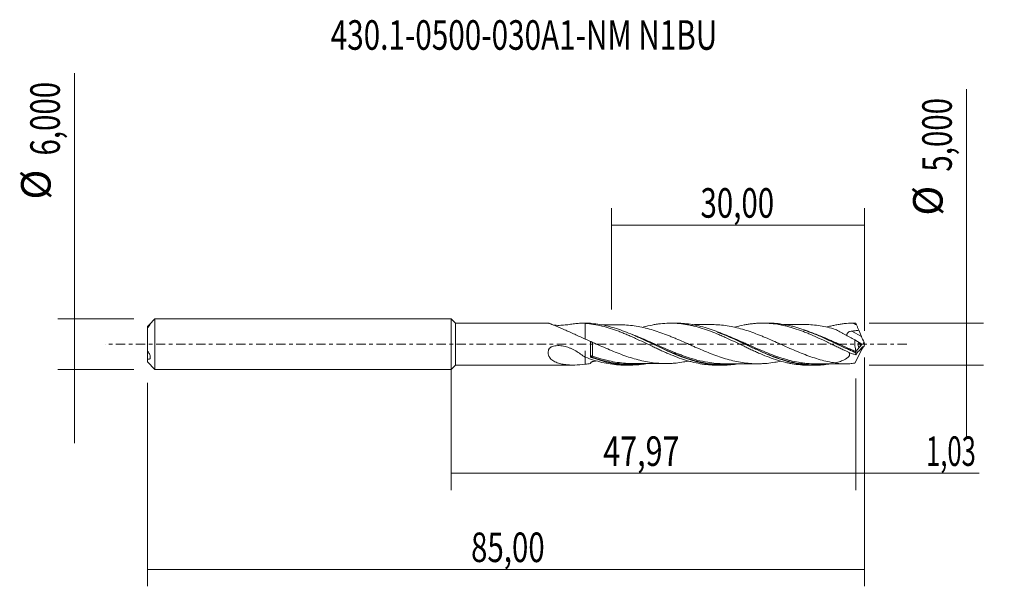
# Model space of a CAD drawing. Units: millimetres. Extents: x -51 to 66, y -29 to 38.
import ezdxf

# ---------------------------------------------------------------- set-up
doc = ezdxf.new("R2010")
doc.units = ezdxf.units.MM
doc.linetypes.add('CENTER', pattern=[47.5, 22, -8.5, 8.5, -8.5])
for name, color, linetype in [('1', 4, 'CONTINUOUS'), ('2', 7, 'CONTINUOUS'), ('SK1', 4, 'CONTINUOUS'), ('SK2', 7, 'CONTINUOUS'), ('SK4', 2, 'CENTER'), ('SK6', 5, 'CONTINUOUS')]:
    doc.layers.add(name, color=color, linetype=linetype)
doc.styles.add('iso_b_vert', font='simplex.shx')
doc.dimstyles.get("Standard").update_dxf_attribs({"dimtxt": 0.18, "dimasz": 0.18, "dimexe": 0.18, "dimexo": 0.0625, "dimgap": 0.09, "dimtad": 1, "dimzin": 0, "dimdsep": 52, "dimtxsty": 'Standard', "dimcen": 0.09, "dimadec": 0, "dimazin": 0, "dimtfac": 1, "dimtdec": 4, "dimtofl": 0, "dimtmove": 0, "dimatfit": 3, "dimfxl": 1, "dimtolj": 1, "dimtzin": 0, "dimarcsym": 0})

# ---------------------------------------------------------------- blocks, each defined once
blk = doc.blocks.new('DimnDraft3D1')
at = {"layer": 'SK2', "lineweight": 13}
for p, q in [((0, -1.5875), (0, -17.302503)), ((47.966173, -4.0875), (47.966173, -17.302503)), ((0, -15.302503), (47.966173, -15.302503))]:
    blk.add_line(p, q, dxfattribs=at)
for points in [[(0, -15.302503), (3.499998, -14.841719), (3.500002, -15.763287), (0, -15.302503)], [(47.966173, -15.302503), (44.466175, -15.763287), (44.466172, -14.841719), (47.966173, -15.302503)]]:
    blk.add_solid(points, dxfattribs=at)
at = {"layer": 'SK2', "lineweight": 13, "insert": (18.020842, -14.427503), "char_height": 3.5, "attachment_point": 7, "line_spacing_factor": 1.084337, "style": 'iso_b_vert'}
blk.add_mtext('\\W0.7581;47,97', dxfattribs=at)
blk = doc.blocks.new('DimnDraft3D2')
at = {"layer": 'SK2', "lineweight": 13}
for p, q in [((49, -1.5875), (49, -28.692985)), ((-36, -4.5875), (-36, -28.692985)), ((-36, -26.692985), (49, -26.692985))]:
    blk.add_line(p, q, dxfattribs=at)
for points in [[(-36, -26.692985), (-32.500002, -26.232202), (-32.499998, -27.153769), (-36, -26.692985)], [(49, -26.692985), (45.500002, -27.153769), (45.499998, -26.232202), (49, -26.692985)]]:
    blk.add_solid(points, dxfattribs=at)
at = {"layer": 'SK2', "lineweight": 13, "insert": (2.358789, -25.817985), "char_height": 3.5, "attachment_point": 7, "line_spacing_factor": 1.084337, "style": 'iso_b_vert'}
blk.add_mtext('\\W0.7317;85,00', dxfattribs=at)
blk = doc.blocks.new('DimnDraft3D3')
at = {"layer": 'SK2', "lineweight": 13}
for p, q in [((18.997573, 4.0875), (18.997573, 16.109119)), ((49, 1.5875), (49, 16.109119)), ((18.997573, 14.109119), (49, 14.109119))]:
    blk.add_line(p, q, dxfattribs=at)
for points in [[(18.997573, 14.109119), (22.497572, 14.569903), (22.497575, 13.648335), (18.997573, 14.109119)], [(49, 14.109119), (45.500002, 13.648335), (45.499998, 14.569903), (49, 14.109119)]]:
    blk.add_solid(points, dxfattribs=at)
at = {"layer": 'SK2', "lineweight": 13, "insert": (29.550103, 14.984119), "char_height": 3.5, "attachment_point": 7, "line_spacing_factor": 1.084337, "style": 'iso_b_vert'}
blk.add_mtext('\\W0.7317;30,00', dxfattribs=at)
blk = doc.blocks.new('DimnDraft3D4')
at = {"layer": 'SK2', "lineweight": 13}
for p, q in [((49, -1.5875), (49, -17.302503)), ((47.966173, -4.0875), (47.966173, -17.302503)), ((39.216173, -15.302503), (62.559715, -15.302503))]:
    blk.add_line(p, q, dxfattribs=at)
for points in [[(47.966173, -15.302503), (44.466175, -15.763287), (44.466172, -14.841719), (47.966173, -15.302503)], [(49, -15.302503), (52.499998, -14.841719), (52.500002, -15.763287), (49, -15.302503)]]:
    blk.add_solid(points, dxfattribs=at)
at = {"layer": 'SK2', "lineweight": 13, "insert": (56.278136, -14.427503), "char_height": 3.5, "attachment_point": 7, "line_spacing_factor": 1.084337, "style": 'iso_b_vert'}
blk.add_mtext('\\W0.6367;1,03', dxfattribs=at)
blk = doc.blocks.new('DimnDraft3D5')
at = {"layer": 'SK2', "lineweight": 13}
for p, q in [((-44.625163, 32.121549), (-44.625163, -11.75)), ((-37.5875, 3), (-46.625163, 3)), ((-37.5875, -3), (-46.625163, -3))]:
    blk.add_line(p, q, dxfattribs=at)
for points in [[(-44.625163, 3), (-45.085946, 6.499998), (-44.164379, 6.500002), (-44.625163, 3)], [(-44.625163, -3), (-44.164379, -6.499998), (-45.085946, -6.500002), (-44.625163, -3)]]:
    blk.add_solid(points, dxfattribs=at)
at = {"layer": 'SK2', "lineweight": 13, "char_height": 3.5, "attachment_point": 7, "rotation": 90, "line_spacing_factor": 1.084337, "style": 'iso_b_vert'}
for s, insert in [('\\W0.7317;6,000', (-46.375163, 22.34918)), ('%%c', (-46.375163, 17.126524))]:
    blk.add_mtext(s, dxfattribs=dict(at, insert=insert))
blk = doc.blocks.new('DimnDraft3D6')
at = {"layer": '2', "lineweight": 13}
for p, q in [((61.083343, 30.214635), (61.083343, -11.25)), ((49.553673, 2.5), (63.083343, 2.5)), ((49.553673, -2.5), (63.083343, -2.5))]:
    blk.add_line(p, q, dxfattribs=at)
for points in [[(61.083343, 2.5), (60.622559, 5.999998), (61.544126, 6.000002), (61.083343, 2.5)], [(61.083343, -2.5), (61.544126, -5.999998), (60.622559, -6.000002), (61.083343, -2.5)]]:
    blk.add_solid(points, dxfattribs=at)
at = {"layer": '2', "lineweight": 13, "char_height": 3.5, "attachment_point": 7, "rotation": 90, "line_spacing_factor": 1.084337, "style": 'iso_b_vert'}
for s, insert in [('\\W0.7317;5,000', (59.333343, 20.442266)), ('%%c', (59.333343, 15.21961))]:
    blk.add_mtext(s, dxfattribs=dict(at, insert=insert))

msp = doc.modelspace()

# ---------------------------------------------------------------- linework, layer by layer
at = {"layer": '1', "lineweight": 18}
for p, q in [((0.5, 2.4715), (0, 3)), ((0, -3), (0, 3)), ((11.5394, 2.4781), (0.5, 2.4715)), ((0.5, 2.4715), (0.5, -2.4715)), ((16.5048, 2.4811), (15.4286, 2.4805)), ((26.6651, 2.4872), (26.0073, 2.4868)), ((37.5645, 2.4938), (36.8994, 2.4934)), ((48.0482, 2.298), (47.9645, 2.5)), ((48.6165, 0.9259), (48.3162, 1.6509)), ((47.8332, 0.5127), (48.6611, 0.004)), ((49, 0), (48.9342, 0.2324)), ((49, 0), (48.9342, -0.2718)), ((47.8332, -2.2497), (48.6611, -0.6532)), ((48.0482, -1.149), (47.9645, -1.25)), ((48.4083, -0.35), (47.9743, -0.8739)), ((48.6165, -0.463), (48.3162, -0.8254)), ((48.6896, -0.0105), (48.462, -0.2853)), ((0, -3), (0.5, -2.4715)), ((0.5, -2.4715), (14.498, -2.4799)), ((20.5605, -2.4836), (21.2149, -2.4839)), ((31.452, -2.4901), (32.1151, -2.4905)), ((42.3451, -2.4966), (43.0154, -2.497))]:
    msp.add_line(p, q, dxfattribs=at)
at = {"layer": '1', "lineweight": 13}
for p, q in [((47.4718, 1.5473), (48.6165, 0.9259)), ((48.4419, -0.6737), (48.6611, -0.6532))]:
    msp.add_line(p, q, dxfattribs=at)
at = {"layer": '1', "lineweight": 18, "extrusion": (0, 0, -1)}
for centre, major_axis, ratio, start_param, end_param in [((49.0216, -0.0006), (9.4956, -0.2928), 0.261534, -1.73153072, -1.69042063), ((48.8563, 0.6373), (0.4444, -0.9747), 0.097709, 1.18737189, 1.91563246), ((48.6588, 0.7445), (0.0981, -0.7647), 0.393979, 0.21747236, 0.30758633), ((48.7386, 0.7012), (0.0139, 0.7186), 0.373401, 2.27426861, -3.00996714), ((49.0216, -0.0046), (9.491, -2.0631), 0.148887, 1.65000334, 1.69111344), ((49.0003, 0.0001), (0.1864, 2.4993), 0.441697, -2.12722275, -2.02395304), ((48.8563, -0.9319), (0.1765, 0.6512), 0.643071, -0.95489535, -0.22663479), ((48.6588, -0.9503), (0.2952, 0.6776), 0.169758, -1.19194917, -1.10183518), ((48.7386, -0.9429), (0.215, 0.6695), 0.240688, -1.11098222, -0.11203267)]:
    msp.add_ellipse(centre, major_axis=major_axis, ratio=ratio, start_param=start_param, end_param=end_param, dxfattribs=at)
at = {"layer": '1', "lineweight": 13}
for centre, major_axis, ratio, start_param, end_param in [((16.6874, -1.4579), (0.0071, 0.0998), 0.534228, 1.02060818, 2.38430915), ((16.7505, -1.4719), (0.034, 0.0941), 0.25501, 0.9484462, 2.48554163)]:
    msp.add_ellipse(centre, major_axis=major_axis, ratio=ratio, start_param=start_param, end_param=end_param, dxfattribs=at)
at = {"layer": '1', "lineweight": 18}
for points, knots in [([(15.8934, 0.6081), (15.472, 0.7978), (15.0544, 0.9856), (14.4349, 1.2636), (14.2292, 1.3557), (13.8223, 1.5375), (13.622, 1.6267), (13.2289, 1.8008), (13.036, 1.8857), (12.7542, 2.0082), (12.6616, 2.0483), (12.4793, 2.1263), (12.3895, 2.1644), (12.2172, 2.2364), (12.1343, 2.2705), (11.9769, 2.3336), (11.9024, 2.3627), (11.7648, 2.4137), (11.7036, 2.4349), (11.6266, 2.4584), (11.6033, 2.4648), (11.5634, 2.474), (11.5467, 2.4769), (11.532, 2.4779), (11.5305, 2.478), (11.529, 2.4781)], [0, 0, 0, 0, 0.2490429, 0.2490429, 0.37356435, 0.37356435, 0.4980858, 0.4980858, 0.62260726, 0.62260726, 0.68486798, 0.68486798, 0.74712871, 0.74712871, 0.80938943, 0.80938943, 0.87165016, 0.87165016, 0.93391088, 0.93391088, 0.96504125, 0.96504125, 0.99617161, 0.99617161, 1, 1, 1, 1]), ([(12.1424, 2.2557), (12.2464, 2.2449), (12.3523, 2.2377), (12.5765, 2.2287), (12.6943, 2.2275), (13.0437, 2.2326), (13.274, 2.2475), (13.6161, 2.2809), (13.7288, 2.2937), (13.9491, 2.3213), (14.0572, 2.336), (14.3754, 2.3806), (14.5798, 2.411), (14.9761, 2.4589), (15.1644, 2.4756), (15.4379, 2.4815), (15.5272, 2.4803), (15.7085, 2.4712), (15.8004, 2.4635), (15.8934, 2.453)], [0, 0, 0, 0, 0.07690986, 0.07690986, 0.16082715, 0.16082715, 0.32866172, 0.32866172, 0.412579, 0.412579, 0.49649629, 0.49649629, 0.66433086, 0.66433086, 0.83216543, 0.83216543, 0.91608271, 0.91608271, 1, 1, 1, 1]), ([(15.8934, 2.453), (15.8934, 2.4306), (15.8934, 2.4083), (15.8934, 2.3592), (15.8934, 2.3328), (15.8934, 2.2786), (15.8934, 2.2504), (15.8934, 2.1634), (15.8934, 2.1022), (15.8934, 2.0057), (15.8934, 1.9726), (15.8934, 1.9064), (15.8934, 1.8732), (15.8934, 1.7732), (15.8934, 1.7057), (15.8934, 1.5718), (15.8934, 1.5065), (15.8934, 1.3789), (15.8934, 1.3161), (15.8934, 1.1358), (15.8934, 1.0274), (15.8934, 0.8809), (15.8934, 0.8354), (15.8934, 0.7523), (15.8934, 0.7146), (15.8934, 0.6473), (15.8934, 0.6176), (15.8934, 0.5926)], [0, 0, 0, 0, 0.03666938, 0.03666938, 0.08052631, 0.08052631, 0.12438325, 0.12438325, 0.21209713, 0.21209713, 0.25595406, 0.25595406, 0.299811, 0.299811, 0.38752488, 0.38752488, 0.47523875, 0.47523875, 0.56295263, 0.56295263, 0.73838038, 0.73838038, 0.82609425, 0.82609425, 0.91380813, 0.91380813, 1, 1, 1, 1]), ([(15.8934, 2.453), (16.2264, 2.4293), (16.5582, 2.3911), (17.2179, 2.2859), (17.5469, 2.2196), (18.2046, 2.0611), (18.533, 1.9687), (19.1928, 1.7617), (19.5232, 1.6458), (20.0226, 1.4579), (20.1894, 1.3928), (20.5211, 1.2587), (20.6864, 1.1897), (21.0167, 1.0491), (21.1816, 0.9775), (21.5109, 0.8312), (21.6751, 0.7564), (22.1682, 0.5297), (22.497, 0.3753), (23.1556, 0.0611), (23.4863, -0.0967), (23.9845, -0.3341), (24.1513, -0.4133), (24.4835, -0.5689), (24.6492, -0.6454), (24.9797, -0.7966), (25.1444, -0.8713), (25.4736, -1.0171), (25.6381, -1.0883), (26.1313, -1.2966), (26.4593, -1.4294), (27.1176, -1.6751), (27.4472, -1.7896), (27.9446, -1.9441), (28.1113, -1.9928), (28.4441, -2.0843), (28.6098, -2.1269), (29.1061, -2.2442), (29.4356, -2.3086), (30.0928, -2.4095), (30.4214, -2.4455), (30.983, -2.4822), (31.2164, -2.4899), (31.4504, -2.4901)], [0, 0, 0, 0, 0.06365804, 0.06365804, 0.12731608, 0.12731608, 0.19097413, 0.19097413, 0.25463217, 0.25463217, 0.28646119, 0.28646119, 0.31829021, 0.31829021, 0.35011923, 0.35011923, 0.38194825, 0.38194825, 0.44560629, 0.44560629, 0.50926433, 0.50926433, 0.54109335, 0.54109335, 0.57292238, 0.57292238, 0.6047514, 0.6047514, 0.63658042, 0.63658042, 0.70023846, 0.70023846, 0.7638965, 0.7638965, 0.79572552, 0.79572552, 0.82755454, 0.82755454, 0.89121258, 0.89121258, 0.95487063, 0.95487063, 1, 1, 1, 1]), ([(16.6424, 2.446), (16.6117, 2.4484), (16.5845, 2.4518), (16.54, 2.459), (16.5229, 2.4629), (16.5125, 2.4664)], [0, 0, 0, 0, 0.5, 0.5, 1, 1, 1, 1]), ([(34.0048, -2.3292), (33.433, -2.4261), (32.8635, -2.4802), (31.6353, -2.4994), (30.9837, -2.4501), (30.0008, -2.2912), (29.6745, -2.2245), (29.025, -2.0669), (28.7015, -1.9759), (27.7315, -1.6702), (27.0854, -1.4232), (26.2681, -1.0765), (26.1039, -1.0052), (25.7766, -0.8599), (25.6131, -0.786), (25.1228, -0.5615), (24.7963, -0.4079), (24.1416, -0.0968), (23.8136, 0.0607), (23.1598, 0.3718), (22.8332, 0.5258), (22.3423, 0.7512), (22.1782, 0.8255), (21.8508, 0.9712), (21.6876, 1.0425), (21.1991, 1.2509), (20.8749, 1.3825), (19.9039, 1.7507), (19.2585, 1.9603), (18.2807, 2.2019), (17.9523, 2.2705), (17.2974, 2.3794), (16.9703, 2.42), (16.6424, 2.446)], [0, 0, 0, 0, 0.09846479, 0.09846479, 0.21115669, 0.21115669, 0.26750264, 0.26750264, 0.32384859, 0.32384859, 0.43654049, 0.43654049, 0.46471347, 0.46471347, 0.49288644, 0.49288644, 0.54923239, 0.54923239, 0.60557835, 0.60557835, 0.6619243, 0.6619243, 0.69009727, 0.69009727, 0.71827025, 0.71827025, 0.7746162, 0.7746162, 0.8873081, 0.8873081, 0.94365405, 0.94365405, 1, 1, 1, 1]), ([(22.6643, 1.989), (22.718, 2.0044), (22.7716, 2.0195), (23.1545, 2.1251), (23.4851, 2.2032), (23.9833, 2.301), (24.1501, 2.3303), (24.4822, 2.3811), (24.6479, 2.4028), (25.1435, 2.457), (25.4723, 2.4783), (26.1298, 2.4912), (26.4577, 2.4826), (27.116, 2.4361), (27.4454, 2.3978), (27.9428, 2.3187), (28.1095, 2.2887), (28.4423, 2.2216), (28.6079, 2.1846), (29.1041, 2.0643), (29.4336, 1.9719), (30.0907, 1.7638), (30.4192, 1.6495), (31.0763, 1.4004), (31.4058, 1.2671), (31.9021, 1.0553), (32.0678, 0.9825), (32.4006, 0.834), (32.5671, 0.7586), (33.0643, 0.5302), (33.3935, 0.3735), (34.0515, 0.0603), (34.3793, -0.0982), (34.8722, -0.3329), (35.0367, -0.4106), (35.3658, -0.5653), (35.5305, -0.6423), (35.8607, -0.7941), (36.0264, -0.8688), (36.3586, -1.016), (36.5253, -1.0888), (37.0229, -1.3007), (37.3532, -1.433), (38.011, -1.6803), (38.3394, -1.7937), (38.9961, -1.9987), (39.3244, -2.0901), (39.8194, -2.2075), (39.9845, -2.2436), (40.3158, -2.3091), (40.4822, -2.3384), (40.9813, -2.4152), (41.3113, -2.4519), (41.8054, -2.4841), (41.9699, -2.4911), (42.2042, -2.4958), (42.2741, -2.4966), (42.344, -2.4966)], [0, 0, 0, 0, 0.00819993, 0.00819993, 0.05851192, 0.05851192, 0.08366792, 0.08366792, 0.10882392, 0.10882392, 0.15913591, 0.15913591, 0.2094479, 0.2094479, 0.25975989, 0.25975989, 0.28491589, 0.28491589, 0.31007188, 0.31007188, 0.36038387, 0.36038387, 0.41069587, 0.41069587, 0.46100786, 0.46100786, 0.48616385, 0.48616385, 0.51131985, 0.51131985, 0.56163184, 0.56163184, 0.61194383, 0.61194383, 0.63709983, 0.63709983, 0.66225582, 0.66225582, 0.68741182, 0.68741182, 0.71256782, 0.71256782, 0.76287981, 0.76287981, 0.8131918, 0.8131918, 0.86350379, 0.86350379, 0.88865979, 0.88865979, 0.91381578, 0.91381578, 0.96412777, 0.96412777, 0.98928377, 0.98928377, 1, 1, 1, 1]), ([(44.7668, -2.3579), (44.5172, -2.3974), (44.2681, -2.4286), (43.3723, -2.5104), (42.7252, -2.5126), (41.414, -2.3981), (40.7628, -2.2827), (39.7795, -2.0324), (39.4534, -1.9368), (38.8041, -1.7251), (38.4806, -1.6089), (37.5105, -1.235), (36.8645, -0.9513), (36.0471, -0.5732), (35.883, -0.4963), (35.5556, -0.3418), (35.3921, -0.264), (34.9018, -0.0298), (34.5753, 0.1271), (33.9206, 0.4386), (33.5926, 0.5928), (32.9387, 0.8913), (32.6121, 1.036), (32.1212, 1.2433), (31.9571, 1.3108), (31.6298, 1.4413), (31.4666, 1.5042), (30.9782, 1.6857), (30.6541, 1.7969), (29.6833, 2.0974), (29.0376, 2.2526), (28.0598, 2.4039), (27.7313, 2.4407), (27.1575, 2.4791), (26.9113, 2.4874), (26.6649, 2.4872)], [0, 0, 0, 0, 0.04161912, 0.04161912, 0.14958443, 0.14958443, 0.25754974, 0.25754974, 0.3115324, 0.3115324, 0.36551506, 0.36551506, 0.47348037, 0.47348037, 0.5004717, 0.5004717, 0.52746303, 0.52746303, 0.58144569, 0.58144569, 0.63542834, 0.63542834, 0.689411, 0.689411, 0.71640233, 0.71640233, 0.74339366, 0.74339366, 0.79737631, 0.79737631, 0.90534163, 0.90534163, 0.95932428, 0.95932428, 1, 1, 1, 1]), ([(33.5992, 2.0066), (33.6411, 2.0185), (33.6831, 2.0302), (34.0541, 2.132), (34.382, 2.2103), (34.8749, 2.3069), (35.0394, 2.3357), (35.3686, 2.3864), (35.5333, 2.4083), (35.8636, 2.4448), (36.0293, 2.4593), (36.3615, 2.481), (36.5283, 2.4881), (37.026, 2.4978), (37.3563, 2.489), (38.0142, 2.4418), (38.3426, 2.4036), (38.8352, 2.3249), (38.9993, 2.295), (39.3281, 2.2286), (39.4928, 2.1921), (39.8228, 2.1123), (39.988, 2.069), (40.3193, 1.9758), (40.4858, 1.926), (40.9849, 1.7684), (41.315, 1.6518), (41.8092, 1.4647), (41.9737, 1.4003), (42.3022, 1.267), (42.4662, 1.1981), (42.9586, 0.9872), (43.2872, 0.8404), (43.9458, 0.5357), (44.2767, 0.3798), (44.7757, 0.1405), (44.9418, 0.0605), (45.2731, -0.0985), (45.4385, -0.1775), (45.7683, -0.3352), (45.9328, -0.4138), (46.2617, -0.5689), (46.4262, -0.6454), (46.9194, -0.8719), (47.2477, -1.0197), (47.5775, -1.1598)], [0, 0, 0, 0, 0.00902546, 0.00902546, 0.07980936, 0.07980936, 0.11520131, 0.11520131, 0.15059325, 0.15059325, 0.1859852, 0.1859852, 0.22137715, 0.22137715, 0.29216105, 0.29216105, 0.36294494, 0.36294494, 0.39833689, 0.39833689, 0.43372884, 0.43372884, 0.46912078, 0.46912078, 0.50451273, 0.50451273, 0.57529663, 0.57529663, 0.61068857, 0.61068857, 0.64608052, 0.64608052, 0.71686442, 0.71686442, 0.78764831, 0.78764831, 0.82304026, 0.82304026, 0.85843221, 0.85843221, 0.89382416, 0.89382416, 0.9292161, 0.9292161, 1, 1, 1, 1]), ([(47.9262, -1.0201), (47.5996, -0.8769), (47.2739, -0.727), (46.6205, -0.4212), (46.2925, -0.2646), (45.6389, 0.0486), (45.3126, 0.2056), (44.6591, 0.5161), (44.3309, 0.6699), (43.3535, 1.1128), (42.7086, 1.3857), (41.7387, 1.739), (41.4149, 1.8475), (40.9272, 1.9938), (40.7642, 2.0399), (40.4374, 2.126), (40.2733, 2.1662), (39.7826, 2.2764), (39.4562, 2.3366), (38.9663, 2.4059), (38.8029, 2.4255), (38.4757, 2.4574), (38.3117, 2.4698), (37.9509, 2.4889), (37.7542, 2.494), (37.558, 2.4937)], [0, 0, 0, 0, 0.09430369, 0.09430369, 0.18860737, 0.18860737, 0.28291106, 0.28291106, 0.37721475, 0.37721475, 0.56582212, 0.56582212, 0.6601258, 0.6601258, 0.70727765, 0.70727765, 0.75442949, 0.75442949, 0.84873318, 0.84873318, 0.89588502, 0.89588502, 0.94303686, 0.94303686, 1, 1, 1, 1]), ([(41.7546, 2.3386), (41.5643, 2.3385), (41.2251, 2.338), (40.7832, 2.3361), (40.4303, 2.3358), (40.1177, 2.3355), (39.8085, 2.335), (39.578, 2.3346), (39.4561, 2.3344), (39.4329, 2.3343)], [0, 0, 0, 0, 0.24609378, 0.43848376, 0.57060673, 0.70233218, 0.84241862, 0.97009581, 1, 1, 1, 1]), ([(41.7531, 2.3387), (41.815, 2.3387), (41.8769, 2.3383), (42.2383, 2.3327), (42.5372, 2.3168), (43.1351, 2.2633), (43.4341, 2.2244), (44.0341, 2.1242), (44.3333, 2.0635), (44.9311, 1.9237), (45.2298, 1.8437), (45.5293, 1.7541)], [0, 0, 0, 0, 0.04909711, 0.04909711, 0.28682284, 0.28682284, 0.52454856, 0.52454856, 0.76227428, 0.76227428, 1, 1, 1, 1]), ([(44.5222, 2.0203), (44.5513, 2.0286), (44.5804, 2.0367), (44.7758, 2.0909), (44.9419, 2.1338), (45.2733, 2.2123), (45.4386, 2.2481), (45.7684, 2.3131), (45.9329, 2.3422), (46.2618, 2.3929), (46.4263, 2.4147), (46.9194, 2.4691), (47.2477, 2.491), (47.5775, 2.4977)], [0, 0, 0, 0, 0.02833917, 0.02833917, 0.19028264, 0.19028264, 0.35222611, 0.35222611, 0.51416958, 0.51416958, 0.67611306, 0.67611306, 1, 1, 1, 1]), ([(47.5775, 2.4977), (47.6534, 2.4585), (47.7309, 2.423), (47.8885, 2.3581), (47.9688, 2.3292), (48.0482, 2.298)], [0, 0, 0, 0, 0.5, 0.5, 1, 1, 1, 1]), ([(19.9932, 2.2873), (19.7706, 2.2865), (19.3667, 2.2854), (18.8211, 2.2854), (18.4212, 2.2844), (18.0926, 2.2832), (17.9042, 2.2828), (17.795, 2.2825)], [0, 0, 0, 0, 0.30453176, 0.55219989, 0.74311499, 0.85112168, 1, 1, 1, 1]), ([(39.0542, -2.0132), (38.8165, -2.0662), (38.5789, -2.113), (38.0415, -2.2047), (37.741, -2.2458), (37.2913, -2.2876), (37.1416, -2.298), (36.8422, -2.3146), (36.6925, -2.3202), (36.2434, -2.3289), (35.9437, -2.3236), (35.3429, -2.289), (35.0435, -2.259), (34.4446, -2.1784), (34.1453, -2.1265), (33.5452, -2.0043), (33.2447, -1.9331), (32.6456, -1.7714), (32.3464, -1.6801), (31.7471, -1.4844), (31.4464, -1.3791), (30.8465, -1.1553), (30.5473, -1.0363), (29.9482, -0.7913), (29.6486, -0.6644), (29.1978, -0.4698), (29.0478, -0.4044), (28.7481, -0.2724), (28.5983, -0.2061), (28.1491, -0.0069), (27.8496, 0.1261), (27.2494, 0.3903), (26.9488, 0.5212), (26.4992, 0.712), (26.3494, 0.7748), (26.0499, 0.8981), (25.9001, 0.9585), (25.4504, 1.136), (25.1496, 1.2502), (24.5495, 1.4642), (24.25, 1.5636), (23.6509, 1.7453), (23.3508, 1.8284), (22.7497, 1.9762), (22.45, 2.0402), (21.8507, 2.1459), (21.5512, 2.1888), (20.9506, 2.2529), (20.6499, 2.2739), (20.2216, 2.2861), (20.0931, 2.2877), (19.9645, 2.2873)], [0, 0, 0, 0, 0.03741342, 0.03741342, 0.08453199, 0.08453199, 0.10809128, 0.10809128, 0.13165057, 0.13165057, 0.17876914, 0.17876914, 0.22588771, 0.22588771, 0.27300628, 0.27300628, 0.32012486, 0.32012486, 0.36724343, 0.36724343, 0.414362, 0.414362, 0.46148057, 0.46148057, 0.50859914, 0.50859914, 0.53215843, 0.53215843, 0.55571772, 0.55571772, 0.60283629, 0.60283629, 0.64995486, 0.64995486, 0.67351415, 0.67351415, 0.69707343, 0.69707343, 0.74419201, 0.74419201, 0.79131058, 0.79131058, 0.83842915, 0.83842915, 0.88554772, 0.88554772, 0.93266629, 0.93266629, 0.97978487, 0.97978487, 1, 1, 1, 1]), ([(30.892, 2.3137), (30.6716, 2.3122), (30.2853, 2.3103), (29.7637, 2.3102), (29.3417, 2.31), (29.012, 2.3095), (28.7705, 2.3084), (28.6517, 2.308), (28.6057, 2.3078)], [0, 0, 0, 0, 0.28972582, 0.50743275, 0.68337003, 0.84419622, 0.93970304, 1, 1, 1, 1]), ([(30.8553, 2.3133), (30.9544, 2.3138), (31.0536, 2.3129), (31.4533, 2.3033), (31.7532, 2.284), (32.3522, 2.2244), (32.6515, 2.1851), (33.2513, 2.0813), (33.5519, 2.0178), (34.1514, 1.8729), (34.4506, 1.7915), (35.0497, 1.6107), (35.3501, 1.5117), (35.9498, 1.2986), (36.2492, 1.1852), (36.6981, 1.0069), (36.8478, 0.9463), (37.1474, 0.8227), (37.2972, 0.7599), (37.7474, 0.5681), (38.0467, 0.4364), (38.6452, 0.1708), (38.9442, 0.0365), (39.5432, -0.2323), (39.8435, -0.3665), (40.4419, -0.6292), (40.7409, -0.7577), (41.3391, -1.0078), (41.6392, -1.1286), (42.2383, -1.3569), (42.5372, -1.465), (43.1351, -1.6669), (43.4341, -1.7595), (44.0341, -1.9267), (44.3333, -2.0009), (44.9311, -2.1309), (45.2298, -2.1856), (45.5293, -2.2282)], [0, 0, 0, 0, 0.02023847, 0.02023847, 0.08147357, 0.08147357, 0.14270866, 0.14270866, 0.20394376, 0.20394376, 0.26517885, 0.26517885, 0.32641395, 0.32641395, 0.38764904, 0.38764904, 0.41826659, 0.41826659, 0.44888414, 0.44888414, 0.51011923, 0.51011923, 0.57135433, 0.57135433, 0.63258943, 0.63258943, 0.69382452, 0.69382452, 0.75505962, 0.75505962, 0.81629471, 0.81629471, 0.87752981, 0.87752981, 0.9387649, 0.9387649, 1, 1, 1, 1]), ([(31.5419, 1.4294), (31.8079, 1.3304), (32.0736, 1.2256), (32.6663, 0.9822), (32.9941, 0.8409), (33.6486, 0.5502), (33.9751, 0.401), (34.4651, 0.1743), (34.6285, 0.0984), (34.9558, -0.0539), (35.1198, -0.1303), (35.6096, -0.3576), (35.9344, -0.507), (36.9058, -0.9437), (37.5499, -1.2187), (38.5226, -1.5829), (38.8479, -1.6965), (39.2142, -1.8124), (39.2532, -1.8246), (39.2921, -1.8366)], [0, 0, 0, 0, 0.10260925, 0.10260925, 0.22866484, 0.22866484, 0.35472043, 0.35472043, 0.41774823, 0.41774823, 0.48077603, 0.48077603, 0.60683162, 0.60683162, 0.85894281, 0.85894281, 0.98499841, 0.98499841, 1, 1, 1, 1]), ([(41.7103, 1.7053), (41.8445, 1.6605), (41.9785, 1.6142), (42.7609, 1.3343), (43.4034, 1.0672), (44.37, 0.6379), (44.6926, 0.4899), (45.1785, 0.2636), (45.3409, 0.1876), (45.6666, 0.0347), (45.8303, -0.0423), (46.3202, -0.2723), (46.6454, -0.4245), (47.1327, -0.6481), (47.295, -0.7218), (47.5385, -0.8309), (47.6197, -0.867), (47.782, -0.9393), (47.8632, -0.9755), (47.9444, -1.0117)], [0, 0, 0, 0, 0.06425449, 0.06425449, 0.37616966, 0.37616966, 0.53212725, 0.53212725, 0.61010604, 0.61010604, 0.68808483, 0.68808483, 0.84404242, 0.84404242, 0.92202121, 0.92202121, 0.9610106, 0.9610106, 1, 1, 1, 1]), ([(45.5293, 1.7541), (45.7073, 1.6599), (45.8914, 1.5618), (46.1745, 1.4103), (46.2702, 1.3589), (46.4625, 1.2556), (46.5591, 1.2036), (46.8497, 1.0468), (47.0448, 0.9412), (47.4375, 0.7282), (47.6352, 0.6205), (47.8332, 0.5127)], [0, 0, 0, 0, 0.25, 0.25, 0.375, 0.375, 0.5, 0.5, 0.75, 0.75, 1, 1, 1, 1]), ([(47.4718, 1.5473), (47.4159, 1.5421), (47.3605, 1.5326), (47.2508, 1.5004), (47.1968, 1.4776), (47.1221, 1.4329), (47.0981, 1.4162), (47.054, 1.3808), (47.0336, 1.362), (46.9772, 1.3029), (46.9474, 1.2615), (46.9042, 1.1822), (46.8907, 1.1448), (46.8785, 1.0776), (46.8798, 1.0476), (46.888, 1.0212), (46.8881, 1.021), (46.8882, 1.0208)], [0, 0, 0, 0, 0.16647921, 0.16647921, 0.33295843, 0.33295843, 0.41619803, 0.41619803, 0.49943764, 0.49943764, 0.66591686, 0.66591686, 0.83239607, 0.83239607, 0.99887528, 0.99887528, 1, 1, 1, 1]), ([(48.3162, 1.6509), (48.1774, 1.6242), (48.0364, 1.6058), (47.7545, 1.5737), (47.6132, 1.5604), (47.4718, 1.5473)], [0, 0, 0, 0, 0.5, 0.5, 1, 1, 1, 1]), ([(48.3162, 1.6509), (48.292, 1.7025), (48.2677, 1.7558), (48.2199, 1.8631), (48.1965, 1.9173), (48.1506, 2.0269), (48.128, 2.0829), (48.0858, 2.1923), (48.0661, 2.2458), (48.0482, 2.298)], [0, 0, 0, 0, 0.25, 0.25, 0.5, 0.5, 0.75, 0.75, 1, 1, 1, 1]), ([(16.5048, -1.4288), (16.5048, -1.3656), (16.5048, -1.3005), (16.5048, -1.1663), (16.5048, -1.097), (16.5048, -0.8865), (16.5049, -0.7418), (16.5049, -0.4441), (16.5049, -0.2894), (16.5049, 0.0174), (16.5049, 0.1703), (16.5049, 0.3227)], [0, 0, 0, 0, 0.125, 0.125, 0.25, 0.25, 0.5, 0.5, 0.75, 0.75, 1, 1, 1, 1]), ([(16.5049, 0.3227), (16.5107, 0.3199), (16.5219, 0.3146), (16.553, 0.3005), (16.5727, 0.2917), (16.6182, 0.272), (16.6433, 0.2612), (16.6964, 0.2384), (16.7235, 0.2268), (16.751, 0.2148)], [0, 0, 0, 0, 0.25, 0.25, 0.5, 0.5, 0.75, 0.75, 1, 1, 1, 1]), ([(16.751, 0.2148), (17.0515, 0.0834), (17.3514, -0.0487), (17.9514, -0.3111), (18.2514, -0.4418), (18.8528, -0.6982), (19.1532, -0.8232), (19.7531, -1.0636), (20.0529, -1.1792), (20.6531, -1.3992), (20.9541, -1.5025), (21.5543, -1.6921), (21.8539, -1.7793), (22.4535, -1.9361), (22.7542, -2.0049), (23.3549, -2.1214), (23.6547, -2.1694), (24.254, -2.2454), (24.5537, -2.2717), (25.1549, -2.3002), (25.455, -2.3027), (25.9047, -2.2918), (26.0545, -2.2855), (26.3542, -2.266), (26.5041, -2.2533), (26.9542, -2.2068), (27.2551, -2.1647), (27.7454, -2.0782), (27.9356, -2.0405), (28.1259, -1.9989)], [0, 0, 0, 0, 0.07914547, 0.07914547, 0.15829095, 0.15829095, 0.23743642, 0.23743642, 0.31658189, 0.31658189, 0.39572737, 0.39572737, 0.47487284, 0.47487284, 0.55401831, 0.55401831, 0.63316379, 0.63316379, 0.71230926, 0.71230926, 0.79145474, 0.79145474, 0.83102747, 0.83102747, 0.87060021, 0.87060021, 0.94974568, 0.94974568, 1, 1, 1, 1]), ([(23.938, 0.0009), (24.1355, -0.09), (24.3328, -0.1809), (25.1774, -0.5675), (25.8244, -0.8583), (26.6428, -1.1926), (26.8071, -1.2581), (27.1341, -1.3846), (27.2971, -1.4457), (27.5838, -1.5494), (27.7075, -1.5929), (27.8312, -1.635)], [0, 0, 0, 0, 0.15273755, 0.15273755, 0.65392824, 0.65392824, 0.77922591, 0.77922591, 0.90452359, 0.90452359, 1, 1, 1, 1]), ([(47.9743, -0.8739), (47.9176, -0.6572), (47.8763, -0.4306), (47.8397, -0.075), (47.8321, 0.0439), (47.8259, 0.2793), (47.8272, 0.3963), (47.8332, 0.5127)], [0, 0, 0, 0, 0.5, 0.5, 0.75, 0.75, 1, 1, 1, 1]), ([(48.462, -0.2853), (48.4713, -0.2619), (48.4777, -0.2333), (48.4832, -0.1715), (48.4825, -0.1383), (48.4749, -0.074), (48.4683, -0.043), (48.4509, 0.0137), (48.4403, 0.0392), (48.4047, 0.106), (48.3762, 0.1371), (48.3317, 0.1572), (48.3167, 0.1593), (48.2877, 0.1531), (48.2734, 0.1444), (48.2484, 0.1151), (48.2377, 0.0944), (48.2221, 0.0424), (48.2176, 0.0118), (48.2156, -0.0522), (48.2181, -0.0855), (48.2286, -0.1484), (48.2364, -0.1783), (48.2654, -0.2593), (48.2916, -0.3012), (48.3485, -0.3528), (48.3795, -0.3627), (48.4083, -0.35)], [0, 0, 0, 0, 0.0625, 0.0625, 0.125, 0.125, 0.1875, 0.1875, 0.25, 0.25, 0.375, 0.375, 0.4375, 0.4375, 0.5, 0.5, 0.5625, 0.5625, 0.625, 0.625, 0.6875, 0.6875, 0.75, 0.75, 0.875, 0.875, 1, 1, 1, 1]), ([(15.8934, -2.3869), (15.472, -2.44), (15.0544, -2.4723), (14.4349, -2.482), (14.2292, -2.4786), (13.8223, -2.4562), (13.622, -2.4372), (13.2289, -2.3797), (13.036, -2.3414), (12.7542, -2.264), (12.6616, -2.2348), (12.4793, -2.1681), (12.3895, -2.1305), (12.2172, -2.046), (12.1343, -1.9992), (11.9769, -1.8935), (11.9024, -1.8347), (11.7648, -1.7007), (11.7036, -1.6272), (11.6266, -1.5039), (11.6033, -1.4604), (11.5634, -1.3697), (11.5467, -1.3227), (11.5206, -1.2253), (11.5111, -1.1748), (11.5001, -1.07), (11.4987, -1.0167), (11.5038, -0.9095), (11.5103, -0.8554), (11.5259, -0.7736), (11.5321, -0.7462), (11.5462, -0.6913), (11.5536, -0.6639), (11.5721, -0.6101), (11.5841, -0.5839), (11.6149, -0.5339), (11.6328, -0.511), (11.6918, -0.4471), (11.7392, -0.4105), (11.8389, -0.3487), (11.8917, -0.3231), (12.0011, -0.2791), (12.0574, -0.2609), (12.2271, -0.2154), (12.3425, -0.1965), (12.5765, -0.1746), (12.6943, -0.1719), (13.0437, -0.1831), (13.274, -0.2162), (13.6161, -0.2982), (13.7288, -0.3308), (13.9491, -0.405), (14.0572, -0.4466), (14.3754, -0.5835), (14.5798, -0.6911), (14.9761, -0.9282), (15.1644, -1.0555), (15.4379, -1.2467), (15.5272, -1.311), (15.7085, -1.4334), (15.8004, -1.4915), (15.8934, -1.5472)], [0, 0, 0, 0, 0.125, 0.125, 0.1875, 0.1875, 0.25, 0.25, 0.3125, 0.3125, 0.34375, 0.34375, 0.375, 0.375, 0.40625, 0.40625, 0.4375, 0.4375, 0.46875, 0.46875, 0.484375, 0.484375, 0.5, 0.5, 0.515625, 0.515625, 0.53125, 0.53125, 0.546875, 0.546875, 0.5546875, 0.5546875, 0.5625, 0.5625, 0.5703125, 0.5703125, 0.578125, 0.578125, 0.59375, 0.59375, 0.609375, 0.609375, 0.625, 0.625, 0.65625, 0.65625, 0.6875, 0.6875, 0.75, 0.75, 0.78125, 0.78125, 0.8125, 0.8125, 0.875, 0.875, 0.9375, 0.9375, 0.96875, 0.96875, 1, 1, 1, 1]), ([(15.8934, -1.5472), (15.8934, -1.5209), (15.8934, -1.4946), (15.8934, -1.4369), (15.8934, -1.4053), (15.8934, -1.3428), (15.8934, -1.3124), (15.8934, -1.2253), (15.8934, -1.1719), (15.8934, -1.0984), (15.8934, -1.075), (15.8934, -1.0313), (15.8934, -1.0111), (15.8934, -0.9545), (15.8934, -0.9223), (15.8934, -0.8696), (15.8934, -0.8494), (15.8934, -0.8197), (15.8934, -0.8103), (15.8934, -0.7982), (15.8934, -0.8108), (15.8934, -0.8577), (15.8934, -0.8781), (15.8934, -0.9271), (15.8934, -0.9558), (15.8934, -1.0219), (15.8934, -1.0595), (15.8934, -1.1415), (15.8934, -1.186), (15.8934, -1.2827), (15.8934, -1.3353), (15.8934, -1.4461), (15.8934, -1.504), (15.8934, -1.5949), (15.8934, -1.6257), (15.8934, -1.6869), (15.8934, -1.7786), (15.8934, -1.8704), (15.8934, -2.0539), (15.8934, -2.2057), (15.8934, -2.3575), (15.8934, -2.3869)], [0, 0, 0, 0, 0.02212137, 0.02212137, 0.04857875, 0.04857875, 0.07503613, 0.07503613, 0.12795089, 0.12795089, 0.15440827, 0.15440827, 0.18086565, 0.18086565, 0.23378041, 0.23378041, 0.28669517, 0.28669517, 0.33960993, 0.33960993, 0.44543945, 0.44543945, 0.49835421, 0.49835421, 0.55126897, 0.55126897, 0.60418373, 0.60418373, 0.65709849, 0.65709849, 0.71001325, 0.71001325, 0.76292801, 0.76292801, 0.78938539, 0.78938539, 0.81584277, 0.86875753, 0.86875753, 0.97458704, 1, 1, 1, 1]), ([(47.1214, -0.9494), (47.1379, -0.9746), (47.1532, -1.0008), (47.187, -1.0701), (47.2034, -1.1151), (47.2156, -1.1879), (47.2175, -1.2129), (47.2157, -1.2649), (47.2119, -1.2916), (47.1978, -1.3445), (47.1874, -1.3712), (47.1611, -1.4219), (47.1452, -1.4463), (47.0913, -1.5155), (47.0487, -1.5552), (46.958, -1.6255), (46.9111, -1.6567), (46.8169, -1.7181), (46.7693, -1.7474), (46.6249, -1.8311), (46.5261, -1.882), (46.3279, -1.9733), (46.2286, -2.0138), (45.9299, -2.1239), (45.7299, -2.1815), (45.5293, -2.2282)], [0, 0, 0, 0, 0.04495512, 0.04495512, 0.11317261, 0.11317261, 0.14728135, 0.14728135, 0.1813901, 0.1813901, 0.21549885, 0.21549885, 0.24960759, 0.24960759, 0.31782508, 0.31782508, 0.38604257, 0.38604257, 0.45426007, 0.45426007, 0.59069505, 0.59069505, 0.72713003, 0.72713003, 1, 1, 1, 1]), ([(47.9444, -1.0117), (47.95, -1.009), (47.9554, -1.0037), (47.9651, -0.9876), (47.9692, -0.9767), (47.975, -0.9519), (47.9767, -0.9381), (47.9777, -0.9109), (47.9771, -0.8975), (47.9756, -0.8848)], [0, 0, 0, 0, 0.25, 0.25, 0.5, 0.5, 0.75, 0.75, 1, 1, 1, 1]), ([(48.3162, -0.8254), (48.292, -0.8371), (48.2677, -0.852), (48.2199, -0.8889), (48.1965, -0.9109), (48.1506, -0.9635), (48.128, -0.9945), (48.0858, -1.065), (48.0661, -1.1045), (48.0482, -1.149)], [0, 0, 0, 0, 0.25, 0.25, 0.5, 0.5, 0.75, 0.75, 1, 1, 1, 1]), ([(15.8934, -1.5472), (16.2264, -1.6723), (16.5582, -1.7853), (17.2179, -1.9904), (17.5469, -2.0808), (18.2046, -2.236), (18.533, -2.3009), (19.1928, -2.402), (19.5232, -2.4388), (20.0226, -2.4712), (20.1894, -2.4783), (20.4252, -2.4829), (20.4951, -2.4835), (20.5649, -2.4836)], [0, 0, 0, 0, 0.21226941, 0.21226941, 0.42453883, 0.42453883, 0.63680824, 0.63680824, 0.84907766, 0.84907766, 0.95521236, 0.95521236, 1, 1, 1, 1]), ([(16.5049, -2.2918), (16.5107, -2.2653), (16.5219, -2.2386), (16.553, -2.1893), (16.5727, -2.1667), (16.6182, -2.1277), (16.6433, -2.1118), (16.6964, -2.0868), (16.7235, -2.0783), (16.751, -2.0734)], [0, 0, 0, 0, 0.25, 0.25, 0.5, 0.5, 0.75, 0.75, 1, 1, 1, 1]), ([(16.6424, -1.5837), (16.6117, -1.5725), (16.5845, -1.5565), (16.54, -1.5167), (16.5229, -1.4929), (16.5125, -1.4672)], [0, 0, 0, 0, 0.5, 0.5, 1, 1, 1, 1]), ([(23.2396, -2.2995), (22.9952, -2.3436), (22.7507, -2.3801), (22.1786, -2.4468), (21.8504, -2.4707), (21.1991, -2.4888), (20.8749, -2.4832), (19.9038, -2.4237), (19.2584, -2.3268), (18.2807, -2.1024), (17.9523, -2.014), (17.2974, -1.8149), (16.9703, -1.7041), (16.6424, -1.5837)], [0, 0, 0, 0, 0.11084773, 0.11084773, 0.25903977, 0.25903977, 0.40723182, 0.40723182, 0.70361591, 0.70361591, 0.85180795, 0.85180795, 1, 1, 1, 1]), ([(21.4519, -2.2911), (21.1892, -2.2905), (20.9271, -2.2812), (20.0171, -2.2186), (19.3703, -2.1212), (18.5032, -1.9283), (18.2881, -1.8754), (18.073, -1.8178)], [0, 0, 0, 0, 0.23339723, 0.23339723, 0.81075517, 0.81075517, 1, 1, 1, 1]), ([(21.4284, -2.2911), (21.5631, -2.2913), (21.8073, -2.2919), (22.1685, -2.2928), (22.4744, -2.2937), (22.7659, -2.2943), (23.0547, -2.2947), (23.3766, -2.2952), (23.6848, -2.2958), (23.9739, -2.2968), (24.3155, -2.2984), (24.8104, -2.2991), (25.2099, -2.2995), (25.4446, -2.2995)], [0, 0, 0, 0, 0.10065358, 0.18241031, 0.26976979, 0.32909276, 0.40024002, 0.48548559, 0.56949322, 0.63039584, 0.70158513, 0.8246905, 1, 1, 1, 1]), ([(32.3462, -2.3173), (32.0297, -2.3163), (31.7135, -2.3026), (31.0698, -2.2489), (30.7416, -2.2077), (29.9876, -2.0839), (29.5619, -1.9924), (29.1367, -1.8823)], [0, 0, 0, 0, 0.2952659, 0.2952659, 0.59982081, 0.59982081, 1, 1, 1, 1]), ([(32.3311, -2.3172), (32.5155, -2.3178), (32.8366, -2.3186), (33.2552, -2.3196), (33.5903, -2.3202), (33.8999, -2.3205), (34.2136, -2.3211), (34.5043, -2.3219), (34.7818, -2.3227), (35.1338, -2.3237), (35.6627, -2.3254), (36.0926, -2.3256), (36.3464, -2.3254)], [0, 0, 0, 0, 0.13780044, 0.23985363, 0.31259024, 0.38823347, 0.47125574, 0.54712421, 0.60516113, 0.6788861, 0.81039177, 1, 1, 1, 1]), ([(43.2563, -2.3438), (42.8865, -2.3431), (42.5161, -2.3247), (41.9816, -2.2727), (41.8191, -2.2536), (41.4931, -2.2087), (41.3294, -2.1828), (40.8395, -2.0959), (40.5138, -2.0253), (40.0547, -1.91), (39.9213, -1.8746), (39.7879, -1.8374)], [0, 0, 0, 0, 0.32273831, 0.32273831, 0.46330866, 0.46330866, 0.60387902, 0.60387902, 0.88501973, 0.88501973, 1, 1, 1, 1]), ([(45.5293, -2.2282), (45.7071, -2.2729), (45.8908, -2.3029), (46.2669, -2.3414), (46.4599, -2.3496), (46.8479, -2.3483), (47.0434, -2.3387), (47.4367, -2.3043), (47.6348, -2.2779), (47.8332, -2.2497)], [0, 0, 0, 0, 0.25, 0.25, 0.5, 0.5, 0.75, 0.75, 1, 1, 1, 1]), ([(43.2321, -2.3437), (43.4308, -2.3439), (43.7845, -2.3443), (44.273, -2.3452), (44.6879, -2.3463), (45.0258, -2.3474), (45.2952, -2.3479), (45.5016, -2.3481), (45.7118, -2.3481), (45.9702, -2.3481), (46.2694, -2.3482), (46.4878, -2.3487), (46.5936, -2.3489)], [0, 0, 0, 0, 0.17776972, 0.3163059, 0.43508052, 0.54902665, 0.61729787, 0.67538069, 0.73318594, 0.80519979, 0.9056113, 1, 1, 1, 1])]:
    msp.add_open_spline(points, degree=3, knots=knots, dxfattribs=at)
for points, degree in [([(16.5048, 2.4711), (16.5048, 2.4777), (16.5048, 2.4811), (16.5048, 2.4811)], 3), ([(16.5125, 2.4664), (16.5075, 2.468), (16.5048, 2.4696), (16.5048, 2.4711)], 3), ([(16.5049, 0.3227), (16.3018, 0.4187), (16.098, 0.5138), (15.8934, 0.6081)], 3), ([(23.9383, 0.0008), (23.9383, 0.0007), (23.9383, 0.0007)], 2), ([(34.8418, -0.0008), (34.8418, -0.0008), (34.8417, -0.0008)], 2), ([(47.9262, -1.0201), (47.9323, -1.0173), (47.9383, -1.0145), (47.9444, -1.0117)], 3), ([(47.9756, -0.8848), (47.9751, -0.8812), (47.9747, -0.8776), (47.9743, -0.8739)], 3), ([(48.4083, -0.35), (48.4277, -0.3402), (48.4465, -0.3186), (48.462, -0.2853)], 3), ([(16.5049, -2.2918), (16.3018, -2.3288), (16.098, -2.3605), (15.8934, -2.3869)], 3), ([(16.5125, -1.4672), (16.5075, -1.4548), (16.5048, -1.442), (16.5048, -1.4288)], 3), ([(16.751, -2.0734), (16.903, -2.0461), (17.0549, -2.016), (17.2068, -1.9833)], 3)]:
    msp.add_open_spline(points, degree=degree, dxfattribs=at)
at = {"layer": '1', "lineweight": 13}
for points, knots in [([(39.7879, -1.8374), (39.5951, -1.7836), (39.4021, -1.726), (38.8817, -1.5614), (38.5566, -1.4487), (37.5842, -1.0893), (36.9399, -0.8206), (35.9685, -0.3974), (35.6438, -0.2531), (35.1543, -0.0345), (34.9904, 0.0387), (34.6634, 0.1845), (34.5001, 0.2571), (34.0104, 0.4733), (33.6841, 0.6152), (33.0302, 0.8905), (32.7026, 1.0236), (32.2479, 1.1989), (32.1198, 1.2473), (31.9917, 1.2944)], [0, 0, 0, 0, 0.07403028, 0.07403028, 0.19928829, 0.19928829, 0.4498043, 0.4498043, 0.57506231, 0.57506231, 0.63769131, 0.63769131, 0.70032031, 0.70032031, 0.82557832, 0.82557832, 0.95083633, 0.95083633, 1, 1, 1, 1]), ([(47.9756, -0.8848), (47.8943, -0.8498), (47.8131, -0.8148), (47.6505, -0.7449), (47.5693, -0.7101), (47.3257, -0.6042), (47.1634, -0.5327), (46.6762, -0.3164), (46.3511, -0.1696), (45.8616, 0.0513), (45.6981, 0.1251), (45.3726, 0.2714), (45.2103, 0.3441), (44.7245, 0.5597), (44.4019, 0.7003), (43.6319, 1.0239), (43.185, 1.2023), (42.7363, 1.3658)], [0, 0, 0, 0, 0.04638641, 0.04638641, 0.09277281, 0.09277281, 0.18554562, 0.18554562, 0.37109125, 0.37109125, 0.46386406, 0.46386406, 0.55663687, 0.55663687, 0.7421825, 0.7421825, 1, 1, 1, 1]), ([(16.7508, -1.4101), (16.7508, -1.2955), (16.7508, -1.1723), (16.7508, -0.9164), (16.7508, -0.7828), (16.7509, -0.574), (16.7509, -0.5029), (16.7509, -0.361), (16.7509, -0.2897), (16.7509, -0.075), (16.7509, 0.0696), (16.751, 0.2148)], [0, 0, 0, 0, 0.25, 0.25, 0.5, 0.5, 0.625, 0.625, 0.75, 0.75, 1, 1, 1, 1]), ([(29.1367, -1.8823), (28.9147, -1.8248), (28.6928, -1.7622), (28.1472, -1.5968), (27.8232, -1.4889), (27.3352, -1.3146), (27.1723, -1.2544), (26.8455, -1.1301), (26.6814, -1.066), (25.8636, -0.7392), (25.2165, -0.4573), (23.9218, 0.1132), (23.2743, 0.4022), (22.4555, 0.7464), (22.2913, 0.8144), (21.9645, 0.947), (21.8015, 1.0118), (21.5854, 1.0956), (21.5321, 1.1162), (21.4787, 1.1365)], [0, 0, 0, 0, 0.08739093, 0.08739093, 0.21477913, 0.21477913, 0.27847323, 0.27847323, 0.34216733, 0.34216733, 0.59694374, 0.59694374, 0.85172014, 0.85172014, 0.91541424, 0.91541424, 0.97910834, 0.97910834, 1, 1, 1, 1]), ([(16.6457, -1.4026), (16.6265, -1.4041), (16.6092, -1.4059), (16.5778, -1.4099), (16.5637, -1.4122), (16.5282, -1.4191), (16.5122, -1.4241), (16.5048, -1.4288)], [0, 0, 0, 0, 0.25, 0.25, 0.5, 0.5, 1, 1, 1, 1]), ([(16.7089, -1.5412), (17.0374, -1.656), (17.3651, -1.7614), (18.0212, -1.9507), (18.3503, -2.0347), (19.3304, -2.2468), (19.977, -2.3373), (20.949, -2.3899), (21.2733, -2.3936), (21.7615, -2.3782), (21.9246, -2.3695), (22.2516, -2.3452), (22.416, -2.3295), (22.6043, -2.3075), (22.6287, -2.3045), (22.6531, -2.3015)], [0, 0, 0, 0, 0.16462261, 0.16462261, 0.32924522, 0.32924522, 0.65849043, 0.65849043, 0.82311304, 0.82311304, 0.90542435, 0.90542435, 0.98773565, 0.98773565, 1, 1, 1, 1]), ([(18.073, -1.8178), (17.96, -1.7875), (17.847, -1.756), (17.4063, -1.6284), (17.0789, -1.5236), (16.7508, -1.4101)], [0, 0, 0, 0, 0.25619941, 0.25619941, 1, 1, 1, 1]), ([(27.8312, -1.635), (28.032, -1.7034), (28.2325, -1.768), (29.08, -2.0245), (29.726, -2.1771), (30.7039, -2.3282), (31.0324, -2.3653), (31.6865, -2.4107), (32.0128, -2.4192), (32.6663, -2.4077), (32.9941, -2.3877), (33.3878, -2.3466), (33.4542, -2.3391), (33.5206, -2.331)], [0, 0, 0, 0, 0.10632111, 0.10632111, 0.44984557, 0.44984557, 0.62160781, 0.62160781, 0.79337004, 0.79337004, 0.96513227, 0.96513227, 1, 1, 1, 1]), ([(39.2921, -1.8366), (39.5803, -1.9255), (39.8678, -2.0057), (40.4812, -2.1568), (40.8071, -2.225), (41.2973, -2.3073), (41.4611, -2.3314), (41.7873, -2.3725), (41.9499, -2.3895), (42.7609, -2.457), (43.4034, -2.4543), (44.1727, -2.385), (44.2976, -2.3716), (44.4226, -2.3562)], [0, 0, 0, 0, 0.16721869, 0.16721869, 0.35702613, 0.35702613, 0.45192985, 0.45192985, 0.54683356, 0.54683356, 0.92644843, 0.92644843, 1, 1, 1, 1])]:
    msp.add_open_spline(points, degree=3, knots=knots, dxfattribs=at)
for points in [[(16.5125, -1.4672), (16.533, -1.493), (16.5792, -1.5156), (16.6457, -1.5278)], [(16.6424, -1.5837), (16.6435, -1.5651), (16.6446, -1.5465), (16.6457, -1.5278)], [(16.7508, -1.4101), (16.7144, -1.4025), (16.6789, -1.4), (16.6457, -1.4026)], [(16.6457, -1.5278), (16.6658, -1.5291), (16.6871, -1.5336), (16.7089, -1.5412)]]:
    msp.add_open_spline(points, degree=3, dxfattribs=at)
at = {"layer": 'SK1', "lineweight": 18}
for p, q in [((-35.1, 3), (-35.7611, 2.3389)), ((0, 3), (-35.1, 3)), ((-35.1, 3), (-35.1, -3)), ((0, -3), (0, 3)), ((-36, 1.8719), (-36, 2.0784)), ((-36, 1.8719), (-36, -0.7793)), ((-36, -1.7602), (-36, -0.7793)), ((-36, -2.1), (-36, -1.7602)), ((-36, -2.1), (-35.1, -3)), ((-35.1, -3), (0, -3))]:
    msp.add_line(p, q, dxfattribs=at)
for points in [[(-36, 2.0784), (-35.9563, 2.1278), (-35.9144, 2.1747), (-35.8352, 2.2616), (-35.7975, 2.3019), (-35.7317, 2.3687), (-35.7028, 2.3958), (-35.6722, 2.4188), (-35.6639, 2.4236), (-35.6529, 2.4259), (-35.65, 2.4235), (-35.65, 2.4111), (-35.6529, 2.4013), (-35.664, 2.3751), (-35.6722, 2.3587), (-35.6927, 2.3213), (-35.7052, 2.3001), (-35.733, 2.2547), (-35.7483, 2.2305), (-35.7976, 2.155), (-35.8353, 2.0998), (-35.9145, 1.9877), (-35.9563, 1.9303), (-36, 1.8719)], [(-36, -0.7793), (-35.9563, -0.8353), (-35.9144, -0.894), (-35.8352, -1.0181), (-35.7975, -1.084), (-35.7317, -1.2191), (-35.7028, -1.2898), (-35.6722, -1.3931), (-35.6639, -1.4277), (-35.6529, -1.4934), (-35.65, -1.5246), (-35.65, -1.5836), (-35.6529, -1.61), (-35.664, -1.6574), (-35.6722, -1.6783), (-35.6927, -1.7135), (-35.7052, -1.7282), (-35.733, -1.7519), (-35.7483, -1.7609), (-35.7976, -1.7813), (-35.8353, -1.7858), (-35.9145, -1.7819), (-35.9563, -1.7736), (-36, -1.7602)]]:
    msp.add_open_spline(points, degree=3, knots=[0, 0, 0, 0, 0.125, 0.125, 0.25, 0.25, 0.375, 0.375, 0.4375, 0.4375, 0.5, 0.5, 0.5625, 0.5625, 0.625, 0.625, 0.6875, 0.6875, 0.75, 0.75, 0.875, 0.875, 1, 1, 1, 1], dxfattribs=at)
at = {"layer": 'SK4', "lineweight": 18, "ltscale": 0.05}
msp.add_line((54, 0), (-41, 0), dxfattribs=at)

# ---------------------------------------------------------------- texts
at = {"layer": 'SK6', "lineweight": 13, "insert": (8.6292, 34.8827), "char_height": 3.5, "attachment_point": 8, "line_spacing_factor": 1.084337, "style": 'iso_b_vert'}
msp.add_mtext('\\W0.7379;430.1-0500-030A1-NM N1BU', dxfattribs=at)

# ---------------------------------------------------------------- dimensions: what is measured, and where the dimension line sits
at = {"layer": '2', "lineweight": 13}
dim = msp.add_aligned_dim(p1=(49.5537, -2.5), p2=(49.5537, 2.5), distance=-13.5297, dimstyle='Standard', override={"dimtxt": 3.5, "dimasz": 3.5, "dimexe": 2, "dimexo": 1.5875, "dimgap": 1.75, "dimtad": 1, "dimtih": 0, "dimtoh": 0, "dimdec": 3, "dimpost": '<>', "dimtxsty": 'iso_b_vert', "dimsah": 1, "dimclrd": 35, "dimclre": 35, "dimclrt": 35, "dimtm": -0.005, "dimtdec": 2, "dimtmove": 0}, dxfattribs=at)
dim.commit()
dim.dimension.update_dxf_attribs({"geometry": 'DimnDraft3D6', "text_midpoint": (58.4583, 19.5673)})
at = {"layer": 'SK2', "lineweight": 13}
dim = msp.add_aligned_dim(p1=(-37.5875, -3), p2=(-37.5875, 3), distance=9.0377, dimstyle='Standard', override={"dimtxt": 3.5, "dimasz": 3.5, "dimexe": 2, "dimexo": 1.5875, "dimgap": 1.75, "dimtad": 1, "dimtih": 0, "dimtoh": 0, "dimdec": 3, "dimpost": '<>', "dimtxsty": 'iso_b_vert', "dimsah": 1, "dimclrd": 35, "dimclre": 35, "dimclrt": 35, "dimtm": -0.005, "dimtdec": 2, "dimtmove": 0}, dxfattribs=at)
dim.commit()
dim.dimension.update_dxf_attribs({"geometry": 'DimnDraft3D5', "text_midpoint": (-47.2502, 21.4742)})
for base, p1, p2, picture, middle in [((49, 14.1091), (18.9976, 4.0875), (49, 1.5875), 'DimnDraft3D3', (33.9988, 14.1091)), ((49, -26.693), (-36, -4.5875), (49, -1.5875), 'DimnDraft3D2', (6.8075, -26.693)), ((47.9662, -15.3025), (0, -1.5875), (47.9662, -4.0875), 'DimnDraft3D1', (22.6537, -15.3025)), ((47.9662, -15.3025), (49, -1.5875), (47.9662, -4.0875), 'DimnDraft3D4', (58.9814, -15.3025))]:
    dim = msp.add_linear_dim(base=base, p1=p1, p2=p2, dimstyle='Standard', override={"dimtxt": 3.5, "dimasz": 3.5, "dimexe": 2, "dimexo": 1.5875, "dimgap": 1.75, "dimtad": 1, "dimtih": 0, "dimdec": 2, "dimpost": '<>', "dimtxsty": 'iso_b_vert', "dimsah": 1, "dimclrd": 35, "dimclre": 35, "dimclrt": 35, "dimtm": -0.005, "dimtdec": 2, "dimtofl": 1, "dimtmove": 0}, dxfattribs=at)
    dim.commit()
    dim.dimension.update_dxf_attribs({"geometry": picture, "text_midpoint": middle})

doc.saveas('drawing.dxf')
